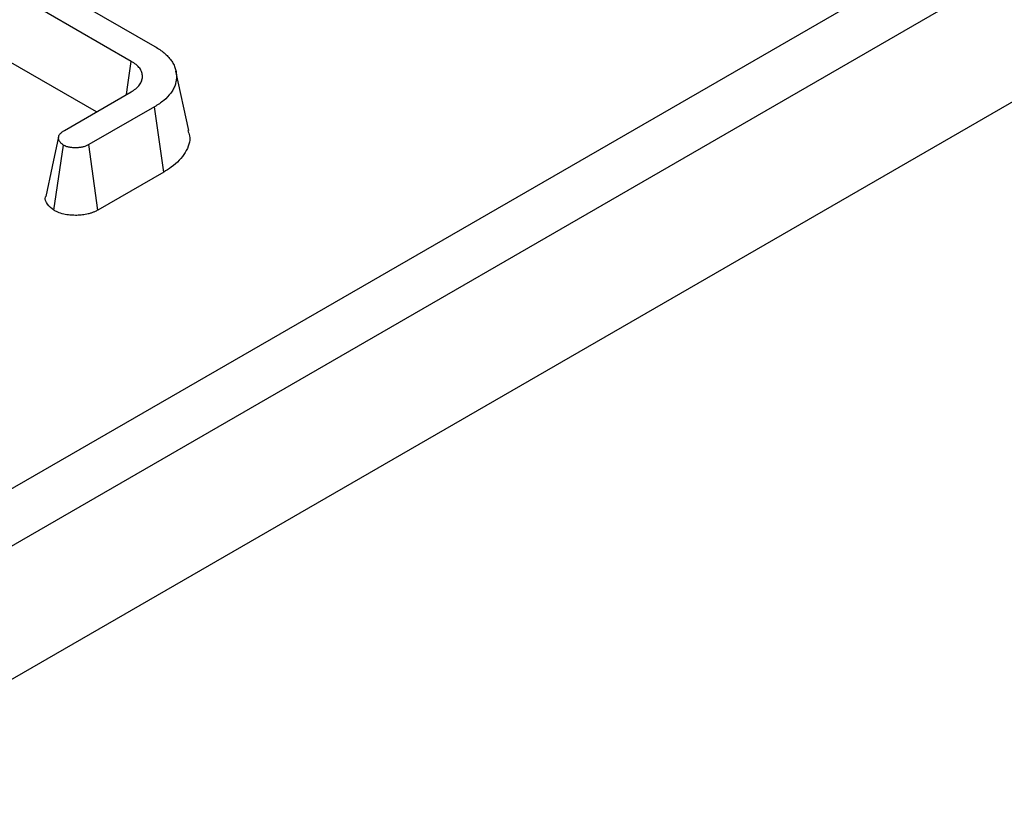
# Model space of a CAD drawing. Units: millimetres. Extents: x -83 to 1129, y -32 to 370.
# Drawn here: x 340 to 347, y 116 to 122 of the extents above; entities that cross this region are included whole.
import ezdxf

# ---------------------------------------------------------------- set-up
doc = ezdxf.new("R2010")
doc.units = ezdxf.units.MM

msp = doc.modelspace()

# ---------------------------------------------------------------- linework, layer by layer
at = {"color": 7, "linetype": 'Continuous', "lineweight": 25}
for p, q in [((312.746913, 103.297139), (412.811099, 161.062964)), ((413.012361, 160.733814), (312.948175, 102.967989)), ((312.948175, 101.931058), (413.156845, 159.780292)), ((339.389615, 122.869467), (340.601969, 122.16959)), ((340.418964, 122.054586), (339.1904, 122.763821)), ((340.148351, 121.661953), (339.121037, 122.255009)), ((340.866059, 121.51798), (340.765935, 121.978048)), ((339.899811, 121.518473), (340.416831, 121.816943)), ((340.598556, 121.7012), (340.089641, 121.407409)), ((340.670538, 121.193899), (340.598556, 121.7012)), ((339.818106, 120.897348), (339.892132, 121.403715)), ((340.159451, 120.898855), (340.089641, 121.407409)), ((340.670538, 121.193899), (340.159451, 120.898855))]:
    msp.add_line(p, q, dxfattribs=at)
at = {"color": 7, "linetype": 'Continuous', "lineweight": 25, "flags": 128}
for points in [[(340.381602, 121.796605), (340.392547, 121.872167), (340.418964, 122.054586)], [(339.854253, 121.467574), (339.804007, 121.236381), (339.75376, 121.005182)]]:
    msp.add_lwpolyline(points, dxfattribs=at)
at = {"color": 7, "linetype": 'Continuous', "lineweight": 25}
for points, knots in [([(340.601969, 122.16959), (340.615017, 122.161744), (340.628066, 122.153899), (340.652508, 122.137376), (340.663869, 122.12868), (340.685117, 122.110713), (340.695017, 122.101449), (340.712937, 122.082328), (340.720949, 122.072469), (340.735256, 122.052353), (340.741553, 122.042096), (340.752384, 122.021267), (340.756912, 122.010695), (340.763763, 121.989318), (340.76611, 121.978515), (340.769294, 121.956846), (340.770112, 121.945977), (340.769969, 121.924233), (340.769009, 121.913359), (340.765159, 121.891733), (340.762268, 121.880982), (340.755066, 121.859632), (340.750763, 121.849032), (340.739856, 121.828226), (340.733252, 121.81802), (340.710805, 121.788083), (340.692542, 121.76896), (340.660616, 121.742039), (340.649168, 121.733379), (340.624643, 121.716893), (340.6116, 121.709046), (340.598556, 121.7012)], [0, 0, 0, 0, 0.0625, 0.0625, 0.125, 0.125, 0.1875, 0.1875, 0.25, 0.25, 0.3125, 0.3125, 0.375, 0.375, 0.4375, 0.4375, 0.5, 0.5, 0.5625, 0.5625, 0.625, 0.625, 0.6875, 0.6875, 0.75, 0.75, 0.875, 0.875, 0.9375, 0.9375, 1, 1, 1, 1]), ([(340.505987, 121.935888), (340.504924, 121.946921), (340.50386, 121.957955), (340.497227, 121.979651), (340.491634, 121.990315), (340.476389, 122.010597), (340.466738, 122.020217), (340.44437, 122.038078), (340.431667, 122.046332), (340.418964, 122.054586)], [0, 0, 0, 0, 0.25, 0.25, 0.5, 0.5, 0.75, 0.75, 1, 1, 1, 1]), ([(340.416831, 121.816943), (340.429641, 121.825212), (340.44245, 121.83348), (340.464986, 121.85138), (340.474677, 121.861038), (340.490218, 121.881354), (340.49607, 121.892013), (340.503265, 121.913744), (340.504626, 121.924816), (340.505987, 121.935888)], [0, 0, 0, 0, 0.25, 0.25, 0.5, 0.5, 0.75, 0.75, 1, 1, 1, 1]), ([(339.892132, 121.403715), (339.886387, 121.407952), (339.880642, 121.412188), (339.87299, 121.418832), (339.8706, 121.421095), (339.866302, 121.425766), (339.86441, 121.42818), (339.859529, 121.435638), (339.857297, 121.440877), (339.855166, 121.448859), (339.854659, 121.45154), (339.853998, 121.456896), (339.853836, 121.459568), (339.853961, 121.467558), (339.854878, 121.472874), (339.857926, 121.480691), (339.859216, 121.483261), (339.862393, 121.488268), (339.864295, 121.490699), (339.870771, 121.497768), (339.876083, 121.502181), (339.887516, 121.510537), (339.893663, 121.514505), (339.899811, 121.518473)], [0, 0, 0, 0, 0.125, 0.125, 0.1875, 0.1875, 0.25, 0.25, 0.375, 0.375, 0.4375, 0.4375, 0.5, 0.5, 0.625, 0.625, 0.6875, 0.6875, 0.75, 0.75, 0.875, 0.875, 1, 1, 1, 1]), ([(340.856886, 121.516966), (340.862382, 121.503281), (340.884948, 121.447092), (340.846106, 121.344027), (340.762739, 121.250341), (340.690575, 121.206165), (340.670538, 121.193899)], [0, 0, 0, 0, 0.11852942, 0.48666349, 0.85746152, 1, 1, 1, 1]), ([(340.089641, 121.407409), (340.08293, 121.403835), (340.076219, 121.400262), (340.065206, 121.395614), (340.061366, 121.394188), (340.053416, 121.3916), (340.049308, 121.390436), (340.036702, 121.387352), (340.027931, 121.385849), (340.010076, 121.383701), (340.000999, 121.383043), (339.98279, 121.382638), (339.973658, 121.3829), (339.960097, 121.383926), (339.955598, 121.384369), (339.946689, 121.385486), (339.942282, 121.386164), (339.929292, 121.388635), (339.920916, 121.390886), (339.911393, 121.394481), (339.909539, 121.39524), (339.905914, 121.396823), (339.904141, 121.397645), (339.898903, 121.400175), (339.895517, 121.401945), (339.892132, 121.403715)], [0, 0, 0, 0, 0.125, 0.125, 0.1875, 0.1875, 0.25, 0.25, 0.375, 0.375, 0.5, 0.5, 0.625, 0.625, 0.6875, 0.6875, 0.75, 0.75, 0.875, 0.875, 0.90625, 0.90625, 0.9375, 0.9375, 1, 1, 1, 1]), ([(339.818106, 120.897348), (339.799638, 120.912263), (339.761971, 120.942683), (339.745796, 120.983814), (339.754415, 121.003693), (339.754988, 121.005016)], [0, 0, 0, 0, 0.47309886, 0.96493617, 1, 1, 1, 1]), ([(340.159451, 120.898855), (340.158953, 120.89859), (340.158455, 120.898324), (340.157956, 120.898059), (340.151263, 120.894495), (340.141866, 120.88932), (340.121587, 120.880761), (340.114226, 120.878024), (340.099546, 120.873245), (340.09205, 120.871124), (340.069176, 120.865528), (340.053959, 120.862969), (340.025159, 120.859504), (340.010701, 120.858455), (339.980851, 120.85779), (339.965922, 120.858227), (339.944326, 120.859861), (339.937257, 120.860551), (339.922245, 120.862434), (339.914441, 120.863622), (339.890369, 120.868202), (339.873912, 120.872537), (339.854214, 120.879972), (339.850363, 120.881554), (339.843561, 120.884523), (339.840501, 120.885948), (339.83222, 120.889948), (339.82788, 120.892237), (339.824494, 120.894007), (339.822365, 120.895121), (339.820235, 120.896234), (339.818106, 120.897348)], [-0.00930146, -0.00930146, -0.00930146, -0.00930146, 0, 0, 0, 0.125, 0.125, 0.1875, 0.1875, 0.25, 0.25, 0.375, 0.375, 0.5, 0.5, 0.625, 0.625, 0.6875, 0.6875, 0.75, 0.75, 0.875, 0.875, 0.90625, 0.90625, 0.9375, 0.9375, 1, 1, 1, 1.03931332, 1.03931332, 1.03931332, 1.03931332])]:
    msp.add_open_spline(points, degree=3, knots=knots, dxfattribs=at)

doc.saveas('drawing.dxf')
